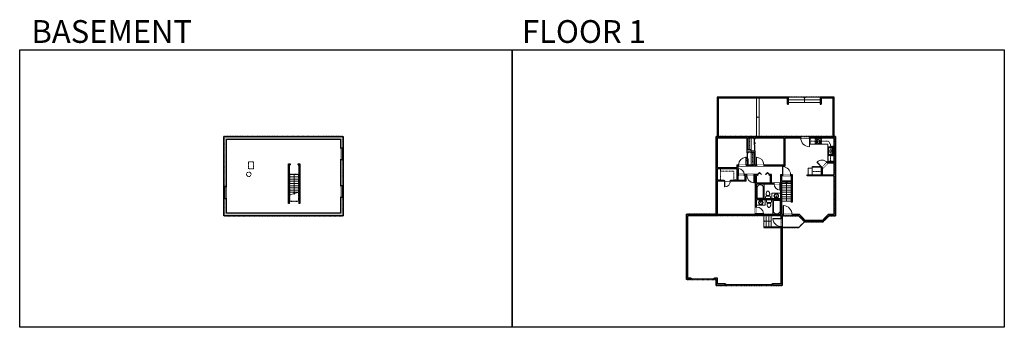
# Model space of a CAD drawing. Units: inches. Extents: x -21 to 3979, y -2728 to -1480.
import ezdxf

# ---------------------------------------------------------------- set-up
doc = ezdxf.new("R2010")
doc.units = ezdxf.units.IN
doc.linetypes.add('Dash', pattern=[0.23622, 0.11811, -0.11811])
doc.layers.get('0').update_dxf_attribs({"color": 255})
doc.layers.get('Defpoints').update_dxf_attribs({"color": 6, "linetype": 'Dash'})
for name, color, linetype, lineweight in [('A-DOOR&WINDOWS', 4, 'Continuous', 9), ('A-OBJECT', 2, 'Continuous', 9), ('A-STAIRS', 1, 'Continuous', 15)]:
    doc.layers.add(name, color=color, linetype=linetype, lineweight=lineweight)
doc.layers.add('A-WALL', color=252, linetype='Continuous')
doc.styles.add('ATTR', font='romans.shx', dxfattribs={"width": 0.8, "height": 1.075})
doc.styles.get("Standard").update_dxf_attribs({"font": 'arial.ttf'})

# ---------------------------------------------------------------- blocks, each defined once
blk = doc.blocks.new('*U232')
blk.add_lwpolyline([(-19, 0), (19, 0)])
blk = doc.blocks.new('*U233')
at = {"layer": 'A-STAIRS', "color": 0, "linetype": 'ByBlock', "lineweight": -2, "transparency": 16777216}
for p in [(0, 72), (0, 63), (0, 54), (0, 45), (0, 36), (0, 27), (0, 18), (0, 9), (0, 0)]:
    blk.add_blockref('*U232', p, dxfattribs=at)
blk = doc.blocks.new('*U234')
blk.add_lwpolyline([(-19, 0), (19, 0)])
blk = doc.blocks.new('*U235')
at = {"layer": 'A-STAIRS', "color": 0, "linetype": 'ByBlock', "lineweight": -2, "transparency": 16777216}
for p in [(0, 72), (0, 63), (0, 54), (0, 45), (0, 36), (0, 27), (0, 18), (0, 9), (0, 0)]:
    blk.add_blockref('*U234', p, dxfattribs=at)
blk = doc.blocks.new('*U238')
at = {"color": 0, "linetype": 'ByBlock', "lineweight": -2}
blk.add_line((75.3, 0), (0, 0), dxfattribs=at)
at = {"color": 0, "linetype": 'ByBlock', "lineweight": -2, "transparency": 33554687}
blk.add_lwpolyline([(3.5, 2.7), (0, 0), (3.5, -2.7)], dxfattribs=at)
blk = doc.blocks.new('*U236')
at = {"color": 252}
blk.add_wipeout([(25.5, 0), (25.5, -11), (-22.5, -11), (-22.5, 0)], dxfattribs=at)
at = {"color": 4}
for points in [[(3, -6), (3, -3.7), (3, -3.7), (3, -2.3), (3, -2.3), (3, 0), (0, 0), (0, -6)], [(22.5, -6), (22.5, -3.7), (22.5, -3.7), (22.5, -2.3), (22.5, -2.3), (22.5, 0), (25.5, 0), (25.5, -6)], [(-19.5, -6), (-19.5, -3.7), (-19.5, -3.7), (-19.5, -2.3), (-19.5, -2.3), (-19.5, 0), (-22.5, 0), (-22.5, -6)], [(0, -6), (0, -3.7), (0, -3.7), (0, -2.3), (0, -2.3), (0, 0), (3, 0), (3, -6)]]:
    blk.add_lwpolyline(points, close=True, dxfattribs=at)
at = {"color": 9}
for points in [[(3, 0), (22.5, 0)], [(0, 0), (-19.5, 0)], [(0, -6), (-19.5, -6)], [(3, -6), (22.5, -6)]]:
    blk.add_lwpolyline(points, dxfattribs=at)
for points in [[(0, -3), (-19.5, -3), (-19.5, -3), (0, -3)], [(3, -3), (22.5, -3), (22.5, -3), (3, -3)]]:
    blk.add_lwpolyline(points, close=True, dxfattribs=at)
at = {"layer": 'A-WALL'}
for points in [[(25.5, 0), (25.5, -11)], [(-22.5, 0), (-22.5, -11)]]:
    blk.add_lwpolyline(points, dxfattribs=at)
blk = doc.blocks.new('*U237')
at = {"color": 252}
blk.add_wipeout([(25.5, 0), (25.5, -10.8), (-22.5, -10.8), (-22.5, 0)], dxfattribs=at)
at = {"color": 4}
for points in [[(3, -6), (3, -3.7), (3, -3.7), (3, -2.3), (3, -2.3), (3, 0), (0, 0), (0, -6)], [(22.5, -6), (22.5, -3.7), (22.5, -3.7), (22.5, -2.3), (22.5, -2.3), (22.5, 0), (25.5, 0), (25.5, -6)], [(-19.5, -6), (-19.5, -3.7), (-19.5, -3.7), (-19.5, -2.3), (-19.5, -2.3), (-19.5, 0), (-22.5, 0), (-22.5, -6)], [(0, -6), (0, -3.7), (0, -3.7), (0, -2.3), (0, -2.3), (0, 0), (3, 0), (3, -6)]]:
    blk.add_lwpolyline(points, close=True, dxfattribs=at)
at = {"color": 9}
for points in [[(3, 0), (22.5, 0)], [(0, 0), (-19.5, 0)], [(0, -6), (-19.5, -6)], [(3, -6), (22.5, -6)]]:
    blk.add_lwpolyline(points, dxfattribs=at)
for points in [[(0, -3), (-19.5, -3), (-19.5, -3), (0, -3)], [(3, -3), (22.5, -3), (22.5, -3), (3, -3)]]:
    blk.add_lwpolyline(points, close=True, dxfattribs=at)
at = {"layer": 'A-WALL'}
for points in [[(25.5, 0), (25.5, -10.8)], [(-22.5, 0), (-22.5, -10.8)]]:
    blk.add_lwpolyline(points, dxfattribs=at)
blk = doc.blocks.new('*U239')
at = {"color": 0, "linetype": 'ByBlock', "lineweight": -2}
blk.add_line((77.2, 0), (0, 0), dxfattribs=at)
at = {"color": 0, "linetype": 'ByBlock', "lineweight": -2, "transparency": 33554687}
blk.add_lwpolyline([(3.5, 2.7), (0, 0), (3.5, -2.7)], dxfattribs=at)
blk = doc.blocks.new('*U240')
at = {"color": 0, "linetype": 'ByBlock', "lineweight": -2}
blk.add_line((22, 0), (0, 0), dxfattribs=at)
at = {"color": 0, "linetype": 'ByBlock', "lineweight": -2, "transparency": 33554687}
blk.add_lwpolyline([(3.5, 2.7), (0, 0), (3.5, -2.7)], dxfattribs=at)
blk = doc.blocks.new('*U241')
at = {"color": 0, "linetype": 'ByBlock', "lineweight": -2}
blk.add_line((11, 0), (0, 0), dxfattribs=at)
at = {"color": 0, "linetype": 'ByBlock', "lineweight": -2, "transparency": 33554687}
blk.add_lwpolyline([(3.5, 2.7), (0, 0), (3.5, -2.7)], dxfattribs=at)
blk = doc.blocks.new('*U242')
at = {"color": 0, "linetype": 'ByBlock', "lineweight": -2}
blk.add_line((30, 0), (0, 0), dxfattribs=at)
at = {"color": 0, "linetype": 'ByBlock', "lineweight": -2, "transparency": 33554687}
blk.add_lwpolyline([(3.5, 2.7), (0, 0), (3.5, -2.7)], dxfattribs=at)
blk = doc.blocks.new('*U248')
at = {"layer": 'A-OBJECT', "color": 0, "linetype": 'ByBlock', "lineweight": -2}
for p, q in [((362, 54), (-295, 54)), ((-295, 54), (-295, -580)), ((362, 54), (362, -580)), ((-295, -523), (362, -523)), ((-295, -580), (362, -580))]:
    blk.add_line(p, q, dxfattribs=at)
at = {"layer": 'A-OBJECT', "color": 252, "linetype": 'Continuous', "lineweight": -2}
for p, q in [((-188, -55), (-228, -15)), ((-188, -186), (-228, -226)), ((-172, -327), (-202, -297)), ((-172, -425), (-202, -455)), ((-73, -327), (-43, -297)), ((-73, -425), (-43, -455)), ((-57, -55), (-17, -15)), ((-57, -186), (-17, -226)), ((134, -71), (104, -41)), ((134, -170), (104, -200)), ((140, -327), (110, -297)), ((140, -425), (110, -455)), ((233, -71), (263, -41)), ((233, -170), (263, -200)), ((239, -327), (269, -297)), ((239, -425), (269, -455))]:
    blk.add_line(p, q, dxfattribs=at)
at = {"layer": 'A-OBJECT', "color": 0, "linetype": 'Continuous', "lineweight": -2}
for p, q in [((-122, -120), (-122, -120)), ((-122, -376), (-122, -376)), ((184, -120), (184, -120)), ((189, -376), (189, -376))]:
    blk.add_line(p, q, dxfattribs=at)
for centre, radius in [((-122, -120), 117), ((-122, -376), 88.1), ((184, -120), 88.1), ((189, -376), 88.1), ((136, -552), 22.7), ((192, -552), 22.7), ((249, -552), 22.7), ((305, -552), 22.7)]:
    blk.add_circle(centre, radius, dxfattribs=at)
at = {"layer": 'A-OBJECT', "color": 250, "linetype": 'Continuous', "lineweight": -2}
for centre, radius in [((-122, -120), 103), ((-122, -376), 77.6), ((184, -120), 77.6), ((189, -376), 77.6)]:
    blk.add_circle(centre, radius, dxfattribs=at)
blk = doc.blocks.new('*U76')
at = {"layer": 'A-OBJECT', "linetype": 'ByBlock', "lineweight": -2}
for p, q in [((-10, 162), (-10, 51)), ((10, 162), (10, 51))]:
    blk.add_line(p, q, dxfattribs=at)
for centre, radius, start, end in [((0, 0), 241, 90, 270), ((0, 0), 201, 165.30711, 14.69289), ((-95, 19), 105, 120.79274, 162.19039), ((0, -318), 452, 91.20673, 109.20864), ((-51, 162), 12.7, 360, 180), ((-51, 162), 12.7, 180, 360), ((0, 0), 20.6, 360, 180), ((0, 162), 9.52, 360, 180), ((0, 51), 9.52, 180, 360), ((0, 0), 241, 270, 90), ((0, -318), 452, 70.79136, 88.79327), ((51, 162), 12.7, 0, 180), ((51, 162), 12.7, 180, 360), ((95, 19), 105, 17.80961, 59.20726), ((0, 0), 20.6, 180, 360)]:
    blk.add_arc(centre, radius, start, end, dxfattribs=at)
blk = doc.blocks.new('*U128')
at = {"color": 0, "linetype": 'ByBlock', "lineweight": -2, "transparency": 33554687}
for points in [[(9901.5, -29.8), (9905.5, -29.8)], [(9901.5, -77.8), (9905.5, -77.8)]]:
    blk.add_lwpolyline(points, dxfattribs=at)
for points in [[(9905.5, -45), (9912.6, -37.9), (9905, -30.3), (9905.5, -29.8), (9913.6, -37.9), (9906, -45.5)], [(9905.5, -62.5), (9912.6, -69.7), (9905, -77.3), (9905.5, -77.8), (9913.6, -69.7), (9906, -62)]]:
    blk.add_lwpolyline(points, close=True, dxfattribs=at)
blk = doc.blocks.new('*U245')
at = {"layer": 'A-OBJECT', "color": 0, "linetype": 'ByBlock', "lineweight": -2}
for p, q in [((1515, 835), (0, 835)), ((0, 835), (0, 0)), ((76, 657), (76, 178)), ((1160, 758), (178, 758)), ((178, 76), (1160, 76)), ((1439, 356), (1439, 479)), ((1515, 0), (1515, 835))]:
    blk.add_line(p, q, dxfattribs=at)
blk.add_lwpolyline([(1515, 0), (0, 0)], dxfattribs=at)
for centre, radius, start, end in [((178, 657), 102, 90, 180), ((178, 178), 102, 180, 270), ((1160, 479), 279, 0, 90), ((1160, 356), 279, 270, 0)]:
    blk.add_arc(centre, radius, start, end, dxfattribs=at)
blk = doc.blocks.new('*U247')
at = {"layer": 'A-OBJECT', "color": 0, "linetype": 'ByBlock', "lineweight": -2, "transparency": 33554687}
for p, q in [((-36.3, -30.3), (-36.3, -32.2)), ((-34.8, -30.5), (-35.5, -32.4)), ((-1.5, -30.5), (-0.8, -32.4)), ((0, -30.3), (0, -32.2))]:
    blk.add_line(p, q, dxfattribs=at)
blk.add_lwpolyline([(0, -31), (0, 0), (-36.2, 0), (-36.3, -31)], close=True, dxfattribs=at)
for points in [[(-36.3, -31.7), (-36.3, -32.7, 0.414214), (-36, -33), (-18.6, -33, 0.414214), (-18.3, -32.7), (-18.3, -31.7, 0.414214), (-18.6, -31.5), (-35.2, -31.5)], [(0, -31.7), (0, -32.7, -0.414214), (-0.3, -33), (-17.7, -33, -0.414214), (-18, -32.7), (-18, -31.7, -0.414214), (-17.7, -31.5), (-1.1, -31.5)]]:
    blk.add_lwpolyline(points, format="xyb", dxfattribs=at)
for centre, radius in [((-35.5, -30.3), 0.748), ((-35.9, -32.2), 0.394), ((-35.9, -32.2), 0.118), ((-35.5, -30.3), 0.118), ((-0.8, -30.3), 0.748), ((-0.8, -30.3), 0.118), ((-0.4, -32.2), 0.394), ((-0.4, -32.2), 0.118)]:
    blk.add_circle(centre, radius, dxfattribs=at)
blk = doc.blocks.new('blocks$0$Toilet-Domestic-2D - Toilet-Domestic-2D-1228486-SUBSTRUCTURE Copy 1')
at = {"layer": 'A-OBJECT', "color": 0, "linetype": 'ByBlock', "lineweight": -2}
for p, q in [((-253, 0), (-253, 196)), ((-186, 545), (-190, 495)), ((-190, 495), (-188, 469)), ((-188, 469), (-184, 444)), ((-172, 596), (-186, 545)), ((-184, 444), (-177, 418)), ((-177, 418), (-163, 393)), ((-154, 647), (-172, 596)), ((-163, 393), (-132, 368)), ((-159, 291), (159, 291)), ((-130, 698), (-154, 647)), ((-132, 368), (-97, 355)), ((-123, 291), (-132, 368)), ((-95, 749), (-130, 698)), ((-97, 355), (-25, 342)), ((-70, 774), (-95, 749)), ((-48, 787), (-70, 774)), ((-13, 799), (-48, 787)), ((-25, 342), (25, 342)), ((13, 799), (-13, 799)), ((48, 787), (13, 799)), ((25, 342), (97, 355)), ((70, 774), (48, 787)), ((95, 749), (70, 774)), ((130, 698), (95, 749)), ((97, 355), (132, 368)), ((123, 291), (132, 368)), ((154, 647), (130, 698)), ((132, 368), (163, 393)), ((172, 596), (154, 647)), ((163, 393), (177, 418)), ((186, 545), (172, 596)), ((177, 418), (184, 444)), ((184, 444), (188, 469)), ((190, 495), (186, 545)), ((188, 469), (190, 495)), ((253, 196), (253, 0))]:
    blk.add_line(p, q, dxfattribs=at)
blk.add_lwpolyline([(253, 0), (-253, 0)], dxfattribs=at)
for centre, start, end in [((-159, 196), 90, 180), ((159, 196), 0, 90)]:
    blk.add_arc(centre, 94.6, start, end, dxfattribs=at)
blk = doc.blocks.new("32'' Sink Double PV")
for p, q in [((-16, -4), (16, -4)), ((-0.75, -18.5), (-0.75, -6.5)), ((0.75, -6.5), (0.75, -18.5))]:
    blk.add_line(p, q)
for points in [[(-14.5, 0), (14.5, 0)], [(-16, -19.5), (-16, -1.5)], [(-14.5, -18.5), (-14.5, -6.5)], [(14.5, -21), (-14.5, -21)], [(-13.5, -5.5), (-1.75, -5.5)], [(-1.75, -19.5), (-13.5, -19.5)], [(1.75, -5.5), (13.5, -5.5)], [(13.5, -19.5), (1.75, -19.5)], [(14.5, -6.5), (14.5, -18.5)], [(16, -1.5), (16, -19.5)]]:
    blk.add_lwpolyline(points)
for centre, radius in [((-7.5, -12.5), 1), ((-7.5, -12.5), 0.5), ((7.5, -12.5), 1), ((7.5, -12.5), 0.5)]:
    blk.add_circle(centre, radius)
for centre, radius, start, end in [((-14.5, -1.5), 1.5, 90, 180), ((14.5, -1.5), 1.5, 0, 90), ((-14.5, -19.5), 1.5, 180, 270), ((-13.5, -6.5), 1, 90, 180), ((-13.5, -18.5), 1, 180, 270), ((-1.75, -6.5), 1, 0, 90), ((-1.75, -18.5), 1, 270, 0), ((1.75, -6.5), 1, 90, 180), ((1.75, -18.5), 1, 180, 270), ((13.5, -6.5), 1, 0, 90), ((13.5, -18.5), 1, 270, 0), ((14.5, -19.5), 1.5, 270, 0)]:
    blk.add_arc(centre, radius, start, end)
at = {"style": 'ATTR', "width": 0.8, "flags": 9}
blk.add_attdef('ESTCODE', (0, 0), '', height=0.0064, dxfattribs=at)
blk = doc.blocks.new('*U244')
at = {"color": 0, "linetype": 'ByBlock', "lineweight": -2}
blk.add_lwpolyline([(-133.1, 0), (-133.1, -24), (-24, -24), (-24, -94.5), (0, -94.5), (0, 0), (-133.1, 0)], dxfattribs=at)
blk = doc.blocks.new('*U243')
at = {"color": 0, "linetype": 'ByBlock', "lineweight": -2}
blk.add_lwpolyline([(-24, 0), (-24, -24), (-24, -24), (-24, -94.5), (0, -94.5), (0, 0), (-24, 0)], dxfattribs=at)
blk = doc.blocks.new('*U246')
at = {"layer": 'A-OBJECT', "color": 0, "linetype": 'ByBlock', "lineweight": -2}
for p, q in [((1520, 775), (0, 775)), ((0, 775), (0, 0)), ((76, 597), (76, 178)), ((1164, 698), (178, 698)), ((178, 76), (1164, 76)), ((1444, 356), (1444, 419)), ((1520, 0), (1520, 775))]:
    blk.add_line(p, q, dxfattribs=at)
blk.add_lwpolyline([(1520, 0), (0, 0)], dxfattribs=at)
for centre, radius, start, end in [((178, 597), 102, 90, 180), ((178, 178), 102, 180, 270), ((1164, 419), 279, 0, 90), ((1164, 356), 279, 270, 0)]:
    blk.add_arc(centre, radius, start, end, dxfattribs=at)
blk = doc.blocks.new('*U74')
at = {"layer": 'A-DOOR&WINDOWS', "color": 0, "linetype": 'ByBlock', "lineweight": -2, "transparency": 33554687}
for points in [[(3, 0), (0, 0), (0, 4), (3, 4)], [(93, 2), (93, 0), (3, 0), (3, 2)], [(96, 0), (93, 0), (93, 4), (96, 4)]]:
    blk.add_lwpolyline(points, close=True, dxfattribs=at)
at = {"layer": 'A-WALL', "color": 0, "linetype": 'ByBlock', "lineweight": -2, "transparency": 33554687}
blk.add_line((0, 4), (0, 0), dxfattribs=at)
blk = doc.blocks.new('*U73')
at = {"layer": 'A-DOOR&WINDOWS', "color": 0, "linetype": 'ByBlock', "lineweight": -2, "transparency": 33554687}
for points in [[(3, 0), (0, 0), (0, 4), (3, 4)], [(189, 2), (189, 0), (3, 0), (3, 2)], [(192, 0), (189, 0), (189, 4), (192, 4)]]:
    blk.add_lwpolyline(points, close=True, dxfattribs=at)
at = {"layer": 'A-WALL', "color": 0, "linetype": 'ByBlock', "lineweight": -2, "transparency": 33554687}
blk.add_line((0, 4), (0, 0), dxfattribs=at)
blk = doc.blocks.new('*U201')
blk.add_wipeout([(0, 30), (0, -195), (991, -195), (991, 30)]).dxf.layer = 'A-DOOR&WINDOWS'
at = {"color": 0, "linetype": 'ByBlock', "lineweight": -2, "transparency": 33554687}
blk.add_lwpolyline([(51, 989), (0, 989), (0, 0), (51, 0)], close=True, dxfattribs=at)
blk.add_arc((0, 0), 991, 0, 86.82115, dxfattribs=at)
at = {"layer": 'A-WALL', "transparency": 33554687}
for points in [[(0, 0), (0, -165)], [(991, 0), (991, -165)]]:
    blk.add_lwpolyline(points, dxfattribs=at)
blk = doc.blocks.new('*U199')
blk.add_wipeout([(0, 30), (0, -195), (1238, -195), (1238, 30)]).dxf.layer = 'A-DOOR&WINDOWS'
at = {"color": 0, "linetype": 'ByBlock', "lineweight": -2, "transparency": 33554687}
blk.add_lwpolyline([(51, 1237), (0, 1237), (0, 0), (51, 0)], close=True, dxfattribs=at)
blk.add_arc((0, 0), 1238, 0, 86.82115, dxfattribs=at)
at = {"layer": 'A-WALL', "transparency": 33554687}
for points in [[(0, 0), (0, -165)], [(1238, 0), (1238, -165)]]:
    blk.add_lwpolyline(points, dxfattribs=at)
blk = doc.blocks.new('*U204')
blk.add_wipeout([(0, 30), (0, -195), (1156, -195), (1156, 30)]).dxf.layer = 'A-DOOR&WINDOWS'
at = {"color": 0, "linetype": 'ByBlock', "lineweight": -2, "transparency": 33554687}
blk.add_lwpolyline([(51, 1154), (0, 1154), (0, 0), (51, 0)], close=True, dxfattribs=at)
blk.add_arc((0, 0), 1156, 0, 86.82115, dxfattribs=at)
at = {"layer": 'A-WALL', "transparency": 33554687}
for points in [[(0, 0), (0, -165)], [(1156, 0), (1156, -165)]]:
    blk.add_lwpolyline(points, dxfattribs=at)
blk = doc.blocks.new('*U255')
blk.add_wipeout([(0, 30), (0, -278), (1321, -278), (1321, 30)]).dxf.layer = 'A-DOOR&WINDOWS'
at = {"color": 0, "linetype": 'ByBlock', "lineweight": -2, "transparency": 33554687}
blk.add_lwpolyline([(51, 1319), (0, 1319), (0, 0), (51, 0)], close=True, dxfattribs=at)
blk.add_arc((0, 0), 1321, 0, 86.82115, dxfattribs=at)
at = {"layer": 'A-WALL', "transparency": 33554687}
for points in [[(0, 0), (0, -248)], [(1321, 0), (1321, -248)]]:
    blk.add_lwpolyline(points, dxfattribs=at)
blk = doc.blocks.new('*U252')
at = {"color": 252}
blk.add_wipeout([(17.9, 0), (17.9, -6), (0, -6), (0, 0)], dxfattribs=at)
at = {"color": 4}
for points in [[(3, -6), (3, -3.7), (3, -3.7), (3, -2.3), (3, -2.3), (3, 0), (0, 0), (0, -6)], [(14.9, -6), (14.9, -3.7), (14.9, -3.7), (14.9, -2.3), (14.9, -2.3), (14.9, 0), (17.9, 0), (17.9, -6)]]:
    blk.add_lwpolyline(points, close=True, dxfattribs=at)
at = {"color": 9}
for points in [[(3, 0), (14.9, 0)], [(3, -6), (14.9, -6)]]:
    blk.add_lwpolyline(points, dxfattribs=at)
blk.add_lwpolyline([(3, -3), (14.9, -3), (14.9, -3), (3, -3)], close=True, dxfattribs=at)
at = {"layer": 'A-WALL'}
for points in [[(0, 0), (0, -6)], [(17.9, 0), (17.9, -6)]]:
    blk.add_lwpolyline(points, dxfattribs=at)
blk = doc.blocks.new('*U249')
at = {"color": 252}
blk.add_wipeout([(25.5, 0), (25.5, -6), (-22.5, -6), (-22.5, 0)], dxfattribs=at)
at = {"color": 4}
for points in [[(3, -6), (3, -3.7), (3, -3.7), (3, -2.3), (3, -2.3), (3, 0), (0, 0), (0, -6)], [(22.5, -6), (22.5, -3.7), (22.5, -3.7), (22.5, -2.3), (22.5, -2.3), (22.5, 0), (25.5, 0), (25.5, -6)], [(-19.5, -6), (-19.5, -3.7), (-19.5, -3.7), (-19.5, -2.3), (-19.5, -2.3), (-19.5, 0), (-22.5, 0), (-22.5, -6)], [(0, -6), (0, -3.7), (0, -3.7), (0, -2.3), (0, -2.3), (0, 0), (3, 0), (3, -6)]]:
    blk.add_lwpolyline(points, close=True, dxfattribs=at)
at = {"color": 9}
for points in [[(3, 0), (22.5, 0)], [(0, 0), (-19.5, 0)], [(0, -6), (-19.5, -6)], [(3, -6), (22.5, -6)]]:
    blk.add_lwpolyline(points, dxfattribs=at)
for points in [[(0, -3), (-19.5, -3), (-19.5, -3), (0, -3)], [(3, -3), (22.5, -3), (22.5, -3), (3, -3)]]:
    blk.add_lwpolyline(points, close=True, dxfattribs=at)
at = {"layer": 'A-WALL'}
for points in [[(25.5, 0), (25.5, -6)], [(-22.5, 0), (-22.5, -6)]]:
    blk.add_lwpolyline(points, dxfattribs=at)
blk = doc.blocks.new('*U250')
at = {"color": 252}
blk.add_wipeout([(19.5, 0), (19.5, -6), (-16.5, -6), (-16.5, 0)], dxfattribs=at)
at = {"color": 4}
for points in [[(3, -6), (3, -3.7), (3, -3.7), (3, -2.3), (3, -2.3), (3, 0), (0, 0), (0, -6)], [(16.5, -6), (16.5, -3.7), (16.5, -3.7), (16.5, -2.3), (16.5, -2.3), (16.5, 0), (19.5, 0), (19.5, -6)], [(-13.5, -6), (-13.5, -3.7), (-13.5, -3.7), (-13.5, -2.3), (-13.5, -2.3), (-13.5, 0), (-16.5, 0), (-16.5, -6)], [(0, -6), (0, -3.7), (0, -3.7), (0, -2.3), (0, -2.3), (0, 0), (3, 0), (3, -6)]]:
    blk.add_lwpolyline(points, close=True, dxfattribs=at)
at = {"color": 9}
for points in [[(3, 0), (16.5, 0)], [(0, 0), (-13.5, 0)], [(0, -6), (-13.5, -6)], [(3, -6), (16.5, -6)]]:
    blk.add_lwpolyline(points, dxfattribs=at)
for points in [[(0, -3), (-13.5, -3), (-13.5, -3), (0, -3)], [(3, -3), (16.5, -3), (16.5, -3), (3, -3)]]:
    blk.add_lwpolyline(points, close=True, dxfattribs=at)
at = {"layer": 'A-WALL'}
for points in [[(19.5, 0), (19.5, -6)], [(-16.5, 0), (-16.5, -6)]]:
    blk.add_lwpolyline(points, dxfattribs=at)
blk = doc.blocks.new('*U251')
at = {"color": 252}
blk.add_wipeout([(48, 0), (48, -6), (0, -6), (0, 0)], dxfattribs=at)
at = {"color": 4}
for points in [[(3, -6), (3, -3.7), (3, -3.7), (3, -2.3), (3, -2.3), (3, 0), (0, 0), (0, -6)], [(45, -6), (45, -3.7), (45, -3.7), (45, -2.3), (45, -2.3), (45, 0), (48, 0), (48, -6)]]:
    blk.add_lwpolyline(points, close=True, dxfattribs=at)
at = {"color": 9}
for points in [[(3, 0), (45, 0)], [(3, -6), (45, -6)]]:
    blk.add_lwpolyline(points, dxfattribs=at)
blk.add_lwpolyline([(3, -3), (45, -3), (45, -3), (3, -3)], close=True, dxfattribs=at)
at = {"layer": 'A-WALL'}
for points in [[(0, 0), (0, -6)], [(48, 0), (48, -6)]]:
    blk.add_lwpolyline(points, dxfattribs=at)
blk = doc.blocks.new('*U253')
at = {"color": 252}
blk.add_wipeout([(17.9, 0), (17.9, -6), (0, -6), (0, 0)], dxfattribs=at)
at = {"color": 4}
for points in [[(3, -6), (3, -3.7), (3, -3.7), (3, -2.3), (3, -2.3), (3, 0), (0, 0), (0, -6)], [(14.9, -6), (14.9, -3.7), (14.9, -3.7), (14.9, -2.3), (14.9, -2.3), (14.9, 0), (17.9, 0), (17.9, -6)]]:
    blk.add_lwpolyline(points, close=True, dxfattribs=at)
at = {"color": 9}
for points in [[(3, 0), (14.9, 0)], [(3, -6), (14.9, -6)]]:
    blk.add_lwpolyline(points, dxfattribs=at)
blk.add_lwpolyline([(3, -3), (14.9, -3), (14.9, -3), (3, -3)], close=True, dxfattribs=at)
at = {"layer": 'A-WALL'}
for points in [[(0, 0), (0, -6)], [(17.9, 0), (17.9, -6)]]:
    blk.add_lwpolyline(points, dxfattribs=at)
blk = doc.blocks.new('*U84')
at = {"layer": 'A-DOOR&WINDOWS', "transparency": 33554687}
blk.add_hatch(color=9, dxfattribs=at).paths.add_polyline_path([(14, 12.2), (14, 13.2), (11, 12.7)], flags=0)
at = {"layer": 'A-DOOR&WINDOWS', "color": 9, "transparency": 33554687}
for p, q in [((14, 13.2), (11, 12.7)), ((23, 12.7), (11, 12.7)), ((11, 12.7), (14, 12.2)), ((14, 12.2), (14, 13.2))]:
    blk.add_line(p, q, dxfattribs=at)
at = {"layer": 'A-DOOR&WINDOWS', "color": 0, "linetype": 'ByBlock', "lineweight": -2, "transparency": 33554687}
for points in [[(-53.3, 9.9), (-53.3, 6.6), (0, 6.6), (0, 9.9)], [(0, 6.6), (0, 3.2), (53.3, 3.2), (53.3, 6.6)]]:
    blk.add_lwpolyline(points, close=True, dxfattribs=at)
at = {"layer": 'A-WALL', "transparency": 33554687}
for points in [[(-53.3, 2.1), (-53.3, 11)], [(53.3, 2.1), (53.3, 11)]]:
    blk.add_lwpolyline(points, dxfattribs=at)
blk = doc.blocks.new('*U254')
at = {"layer": 'A-OBJECT', "color": 0, "linetype": 'ByBlock', "lineweight": -2, "transparency": 33554687}
blk.add_lwpolyline([(0, 0), (68.7, 0), (68.7, -17.1), (0, -17.1)], close=True, dxfattribs=at)
at = {"layer": 'A-OBJECT', "color": 0, "linetype": 'Dash', "lineweight": -2, "transparency": 33554687}
blk.add_lwpolyline([(68.7, -8.5), (0, -8.5)], dxfattribs=at)
blk = doc.blocks.new('*U203')
blk.add_wipeout([(0, 30), (0, -195), (1321, -195), (1321, 30)]).dxf.layer = 'A-DOOR&WINDOWS'
at = {"color": 0, "linetype": 'ByBlock', "lineweight": -2, "transparency": 33554687}
blk.add_lwpolyline([(51, 1319), (0, 1319), (0, 0), (51, 0)], close=True, dxfattribs=at)
blk.add_arc((0, 0), 1321, 0, 86.82115, dxfattribs=at)
at = {"layer": 'A-WALL', "transparency": 33554687}
for points in [[(0, 0), (0, -165)], [(1321, 0), (1321, -165)]]:
    blk.add_lwpolyline(points, dxfattribs=at)
blk = doc.blocks.new('*U207')
blk.add_wipeout([(0, 30), (0, -278), (1486, -278), (1486, 30)]).dxf.layer = 'A-DOOR&WINDOWS'
at = {"color": 0, "linetype": 'ByBlock', "lineweight": -2, "transparency": 33554687}
blk.add_lwpolyline([(51, 1485), (0, 1485), (0, 0), (51, 0)], close=True, dxfattribs=at)
blk.add_arc((0, 0), 1486, 0, 86.82115, dxfattribs=at)
at = {"layer": 'A-WALL', "transparency": 33554687}
for points in [[(0, 0), (0, -248)], [(1486, 0), (1486, -248)]]:
    blk.add_lwpolyline(points, dxfattribs=at)

msp = doc.modelspace()

# ---------------------------------------------------------------- hatches: boundary and pattern name
at = {"layer": 'A-WALL'}
h = msp.add_hatch(color=256, dxfattribs=at)
h.dxf.hatch_style = 1
h.paths.add_polyline_path([(1293.2, -1953.4), (808.2, -1953.4), (808.2, -2156.7), (814.2, -2156.7), (819, -2156.7), (819, -1964.4), (1282.2, -1964.4), (1282.2, -2000.6), (1293.2, -2000.6)])
h.paths.add_polyline_path([(1293.2, -2048.6), (1287.2, -2048.6), (1282.2, -2048.6), (1282.2, -2153.5), (1293.2, -2153.5)], flags=17)
h.paths.add_polyline_path([(1293.2, -2201.5), (1287.2, -2201.5), (1282.2, -2201.5), (1282.2, -2265.2), (819, -2265.2), (819, -2204.7), (808.2, -2204.7), (808.2, -2276.1), (1293.2, -2276.1)])
h = msp.add_hatch(color=256, dxfattribs=at)
h.dxf.hatch_style = 1
h.paths.add_polyline_path([(2694, -2274.1), (2814.2, -2274.1), (3071, -2274.1), (3071, -2286.6), (3077, -2286.6), (3077, -2276.1), (3080.6, -2276.1), (3080.6, -2270.1), (3075, -2270.1), (3075, -2138.9), (3117.1, -2138.9), (3117.1, -2107.9), (3110.5, -2107.9), (3110.5, -2111.9), (3113.1, -2111.9), (3113.1, -2134.9), (3075, -2134.9), (3075, -2111.9), (3078.5, -2111.9), (3078.5, -2107.9), (3071, -2107.9), (3071, -2142.7), (3067.9, -2142.7), (3067.9, -2146.7), (3071, -2146.7), (3071, -2206.5), (2972.6, -2206.5), (2972.6, -2146.7), (3003.1, -2146.7), (3043.9, -2146.7), (3043.9, -2142.7), (3033.9, -2142.7), (3033.9, -2107.9), (3025, -2107.9), (3025, -2111.9), (3029.9, -2111.9), (3029.9, -2142.7), (2972.6, -2142.7), (2972.6, -2111.9), (2977, -2111.9), (2977, -2107.9), (2963.3, -2107.9), (2963.3, -2111.9), (2968.6, -2111.9), (2968.6, -2239.7), (2972.6, -2239.7), (2972.6, -2210.5), (3071, -2210.5), (3071, -2270.1), (3038.2, -2270.1), (2972.6, -2270.1), (2972.6, -2267.7), (2968.6, -2267.7), (2968.6, -2270.1), (2814.2, -2270.1), (2814.2, -2226.2), (2808.2, -2226.2), (2808.2, -2268.1), (2688, -2268.1), (2688, -2534.4), (2705.6, -2534.4), (2705.6, -2528.4), (2694, -2528.4)])
h.paths.add_polyline_path([(2814.2, -2039.1), (2808.2, -2039.1), (2808.2, -2178.2), (2814.2, -2178.2), (2814.2, -2134.1), (2842.1, -2134.1), (2842.1, -2130.1), (2814.2, -2130.1), (2814.2, -2094.8), (2814.2, -2082.8), (2826.2, -2082.8), (2892.7, -2082.8), (2892.7, -2130.1), (2880.7, -2130.1), (2866.1, -2130.1), (2866.1, -2134.1), (2931, -2134.1), (2931, -2111.9), (2933.3, -2111.9), (2933.3, -2107.9), (2922.2, -2107.9), (2922.2, -2111.9), (2927, -2111.9), (2927, -2130.1), (2896.7, -2130.1), (2896.7, -2111.9), (2897.9, -2107.9), (2896.7, -2107.9), (2896.7, -2072), (2899.9, -2072), (2899.9, -2068), (2892.7, -2068), (2892.7, -2078.8), (2814.2, -2078.8)])
h.paths.add_polyline_path([(3010.8, -1953.4), (2808.2, -1953.4), (2808.2, -1991.1), (2814.2, -1991.1), (2814.2, -1959.4), (2934.3, -1959.4), (2934.3, -2020), (2938.3, -2020), (2938.3, -2015.7), (2950.3, -2015.7), (2950.3, -2019.7), (2962.3, -2019.7), (2962.3, -2068), (2950.3, -2068), (2938.3, -2068), (2936.3, -2068), (2934.3, -2068), (2929.9, -2068), (2929.9, -2072), (2971.8, -2072), (2971.8, -2068), (2966.3, -2068), (2966.3, -2011.7), (2962.3, -2011.7), (2950.3, -2011.7), (2950.3, -2007.7), (2938.3, -2007.7), (2938.3, -1959.4), (2950.3, -1959.4), (2962.3, -1959.4), (2962.3, -1963.7), (2964.3, -1963.7), (2966.3, -1963.7), (2966.3, -1959.4), (3010.8, -1959.4)])
h.paths.add_polyline_path([(3098.7, -1953.4), (3058.8, -1953.4), (3058.8, -1959.4), (3085.3, -1959.4), (3085.3, -2068), (3001.8, -2068), (3001.8, -2072), (3089.3, -2072), (3089.3, -1959.4), (3098.7, -1959.4)])
h.paths.add_polyline_path([(3293.2, -1953.4), (3188.3, -1953.4), (3188.3, -1959.4), (3287.2, -1959.4), (3287.2, -1994), (3293.2, -1994)])
h.paths.add_polyline_path([(3293.2, -2030), (3287.2, -2030), (3287.2, -2108.9), (3240.1, -2108.9), (3240.1, -2083.8), (3241.4, -2082.4), (3238.6, -2079.6), (3236.1, -2082.1), (3236.1, -2108.9), (3195.9, -2108.9), (3195.9, -2112.9), (3287.2, -2112.9), (3287.2, -2270.1), (3264.1, -2270.1), (3256.7, -2277.6), (3258.8, -2279.7), (3260.9, -2281.8), (3266.6, -2276.1), (3293.2, -2276.1)])
h.paths.add_polyline_path([(3077, -2318.6), (3071, -2318.6), (3071, -2551.7), (3037.3, -2551.7), (3037.3, -2555.7), (3037.3, -2557.7), (3077, -2557.7)])
h.paths.add_polyline_path([(2845.3, -2551.7), (2813.9, -2551.7), (2813.9, -2528.4), (2801.6, -2528.4), (2801.6, -2532.4), (2801.6, -2534.4), (2807.9, -2534.4), (2807.9, -2557.7), (2845.3, -2557.7)])
h.paths.add_polyline_path([(3181.4, -2294.3), (3170.7, -2294.3), (3166.7, -2290.3), (3164.5, -2292.4), (3162.4, -2294.5), (3168.2, -2300.3), (3181.4, -2300.3)])
h.paths.add_polyline_path([(3248.3, -2294.5), (3244.1, -2290.3), (3240, -2294.3), (3229.4, -2294.3), (3229.4, -2300.3), (3242.5, -2300.3)])
h.paths.add_polyline_path([(3146.5, -2270.1), (3116.6, -2270.1), (3116.6, -2276.1), (3144, -2276.1), (3149.7, -2281.8), (3154, -2277.6)])
h.paths.add_polyline_path([(3152.3, -1953.4), (3146.7, -1953.4), (3146.7, -1959.4), (3152.3, -1959.4)])
h = msp.add_hatch(color=256, dxfattribs=at)
h.dxf.hatch_style = 1
h.paths.add_polyline_path([(1117.1, -2064.1), (1110.4, -2064.1), (1110.4, -2068.1), (1113.1, -2068.1), (1113.1, -2131.3), (1117.1, -2131.3)])
h.paths.add_polyline_path([(1075, -2068.1), (1078.4, -2068.1), (1078.4, -2064.1), (1071, -2064.1), (1071, -2131.3), (1075, -2131.3)])
h = msp.add_hatch(color=256, dxfattribs=at)
h.dxf.hatch_style = 1
h.paths.add_polyline_path([(3287.2, -2056.9), (3261.4, -2056.9), (3259.9, -2058.4), (3262.7, -2061.3), (3263, -2060.9), (3287.2, -2060.9)])

# ---------------------------------------------------------------- linework, layer by layer
at = {"layer": 'A-OBJECT', "linetype": 'Dash', "transparency": 33554687}
msp.add_line((3198.2, -2095.5), (3236.1, -2095.5), dxfattribs=at)
at = {"layer": 'A-OBJECT', "transparency": 33554687}
for points in [[(3262.4, -2056.9), (3262.4, -1984.4), (3190.5, -1984.4), (3190.5, -1959.4)], [(3181.6, -2108.9), (3181.6, -2082.1), (3198.2, -2082.1), (3198.2, -2108.9)], [(3034.5, -2206.5), (3034.5, -2183.4), (3071, -2183.4)], [(3007.4, -2210.5), (3007.4, -2232.6), (2972.6, -2232.6)]]:
    msp.add_lwpolyline(points, dxfattribs=at)
at = {"layer": 'A-OBJECT', "linetype": 'Dash', "transparency": 33554687}
for points in [[(3287.2, -1992.3), (3273.5, -1992.3), (3273.5, -1987.2), (3264.6, -1971.9), (3190.5, -1971.9)], [(3287.2, -2031.8), (3273.5, -2031.8), (3273.5, -2056.9)]]:
    msp.add_lwpolyline(points, dxfattribs=at)
for points in [[(3263.3, -2054.2), (3286.2, -2054.2), (3286.2, -2030.9), (3263.3, -2030.9)], [(908.3, -2055.9), (929.5, -2055.9), (929.5, -2085.4), (908.3, -2085.4)]]:
    msp.add_lwpolyline(points, close=True, dxfattribs=at)
msp.add_circle((909.9, -2106.9), 9.03, dxfattribs=at)
at = {"layer": 'A-STAIRS'}
for p, q in [((2971.7, -1798.1), (2971.7, -1953.4)), ((2982.7, -1798.1), (2982.7, -1953.4)), ((3102.9, -1794.1), (3230.8, -1794.1)), ((3102.9, -1805.1), (3230.8, -1805.1)), ((3102.9, -1816.1), (3230.8, -1816.1)), ((3001.9, -2321.1), (3001.9, -2274.1)), ((3011.9, -2321.1), (3011.9, -2274.1)), ((3021.9, -2321.1), (3021.9, -2274.1)), ((3031.9, -2321.1), (3031.9, -2274.1))]:
    msp.add_line(p, q, dxfattribs=at)
msp.add_lwpolyline([(1075, -2190.6), (1092.1, -2185.9), (1092.4, -2183.4), (1095.7, -2187.8), (1095.9, -2184.8), (1113.1, -2180.1)], dxfattribs=at)
at = {"layer": 'A-WALL'}
for p, q in [((3098.9, -1822.1), (3102.9, -1822.1)), ((3230.8, -1822.1), (3234.8, -1822.1)), ((808.2, -2276.1), (808.2, -1953.4)), ((808.2, -1953.4), (1293.2, -1953.4)), ((1293.2, -1953.4), (1293.2, -2276.1)), ((2808.2, -2268.1), (2808.2, -1953.4)), ((2808.2, -1953.4), (3293.2, -1953.4)), ((2814.2, -1959.4), (2934.3, -1959.4)), ((2814.2, -2078.8), (2814.2, -1959.4)), ((2934.3, -2020), (2934.3, -1959.4)), ((2938.3, -2007.7), (2938.3, -1959.4)), ((2938.3, -1959.4), (2962.3, -1959.4)), ((2962.3, -1963.7), (2962.3, -1959.4)), ((2966.3, -1963.7), (2966.3, -1959.4)), ((2966.3, -1959.4), (3085.3, -1959.4)), ((3010.8, -1959.4), (3010.8, -1953.4)), ((3058.8, -1953.4), (3058.8, -1959.4)), ((3085.3, -2068), (3085.3, -1959.4)), ((3089.3, -2072), (3089.3, -1959.4)), ((3089.3, -1959.4), (3287.2, -1959.4)), ((3098.7, -1959.4), (3098.7, -1953.4)), ((3146.7, -1953.4), (3146.7, -1959.4)), ((3287.2, -1959.4), (3287.2, -2108.9)), ((3293.2, -1953.4), (3293.2, -2276.1)), ((819, -2265.2), (819, -1964.4)), ((819, -1964.4), (1282.2, -1964.4)), ((1282.2, -1964.4), (1282.2, -2265.2)), ((2808.2, -1991.1), (2814.2, -1991.1)), ((2966.3, -1963.7), (2962.3, -1963.7)), ((3287.2, -1994), (3293.2, -1994)), ((1282.2, -2000.6), (1293.2, -2000.6)), ((2814.2, -2039.1), (2808.2, -2039.1)), ((2934.3, -2020), (2938.3, -2020)), ((2950.3, -2007.7), (2938.3, -2007.7)), ((2938.3, -2015.7), (2950.3, -2015.7)), ((2938.3, -2020), (2938.3, -2015.7)), ((2950.3, -2011.7), (2950.3, -2007.7)), ((2950.3, -2011.7), (2962.3, -2011.7)), ((2950.3, -2019.7), (2950.3, -2015.7)), ((2962.3, -2019.7), (2950.3, -2019.7)), ((2962.3, -2011.7), (2966.3, -2011.7)), ((2962.3, -2068), (2962.3, -2019.7)), ((2966.3, -2068), (2966.3, -2011.7)), ((3293.2, -2030), (3287.2, -2030)), ((1071, -2225.3), (1071, -2064.1)), ((1071, -2064.1), (1078.4, -2064.1)), ((1075, -2225.3), (1075, -2068.1)), ((1075, -2068.1), (1078.4, -2068.1)), ((1078.4, -2064.1), (1078.4, -2068.1)), ((1110.4, -2068.1), (1110.4, -2064.1)), ((1110.4, -2064.1), (1117.1, -2064.1)), ((1110.4, -2068.1), (1113.1, -2068.1)), ((1113.1, -2068.1), (1113.1, -2225.3)), ((1117.1, -2064.1), (1117.1, -2225.3)), ((1293.2, -2048.6), (1282.2, -2048.6)), ((2814.2, -2078.8), (2892.7, -2078.8)), ((2892.7, -2068), (2892.7, -2078.8)), ((2892.7, -2068), (2934.3, -2068)), ((2896.7, -2072), (2896.7, -2107.9)), ((2896.7, -2072), (3089.3, -2072)), ((2938.3, -2068), (2934.3, -2068)), ((2938.3, -2068), (2962.3, -2068)), ((2966.3, -2068), (3085.3, -2068)), ((3236.1, -2082.1), (3261.4, -2056.9)), ((3240.1, -2083.8), (3263, -2060.9)), ((3261.4, -2056.9), (3287.2, -2056.9)), ((3263, -2060.9), (3287.2, -2060.9)), ((2814.2, -2082.8), (2892.7, -2082.8)), ((2814.2, -2130.1), (2814.2, -2082.8)), ((2892.7, -2082.8), (2892.7, -2130.1)), ((2977, -2107.9), (2896.7, -2107.9)), ((2896.7, -2111.9), (2896.7, -2130.1)), ((2927, -2111.9), (2896.7, -2111.9)), ((2927, -2130.1), (2927, -2111.9)), ((2931, -2134.1), (2931, -2111.9)), ((2968.6, -2111.9), (2931, -2111.9)), ((2968.6, -2270.1), (2968.6, -2111.9)), ((2972.6, -2142.7), (2972.6, -2111.9)), ((2977, -2111.9), (2972.6, -2111.9)), ((2977, -2107.9), (2977, -2111.9)), ((3033.9, -2107.9), (3025, -2107.9)), ((3025, -2111.9), (3025, -2107.9)), ((3029.9, -2111.9), (3025, -2111.9)), ((3029.9, -2142.7), (3029.9, -2111.9)), ((3033.9, -2142.7), (3033.9, -2107.9)), ((3071, -2107.9), (3117.1, -2107.9)), ((3071, -2142.7), (3071, -2107.9)), ((3075, -2111.9), (3113.1, -2111.9)), ((3075, -2134.9), (3075, -2111.9)), ((3113.1, -2111.9), (3113.1, -2134.9)), ((3117.1, -2107.9), (3117.1, -2219.5)), ((3177.6, -2112.9), (3177.6, -2108.9)), ((3177.6, -2108.9), (3236.1, -2108.9)), ((3287.2, -2112.9), (3177.6, -2112.9)), ((3195.9, -2108.9), (3195.9, -2112.9)), ((3236.1, -2108.9), (3236.1, -2082.1)), ((3240.1, -2108.9), (3240.1, -2083.8)), ((3240.1, -2108.9), (3287.2, -2108.9)), ((3287.2, -2112.9), (3287.2, -2270.1)), ((819, -2156.7), (808.2, -2156.7)), ((1075, -2131.3), (1071, -2131.3)), ((1117.1, -2131.3), (1113.1, -2131.3)), ((1282.2, -2153.5), (1293.2, -2153.5)), ((2814.2, -2130.1), (2892.7, -2130.1)), ((2814.2, -2270.1), (2814.2, -2134.1)), ((2814.2, -2134.1), (2931, -2134.1)), ((2896.7, -2130.1), (2927, -2130.1)), ((3029.9, -2142.7), (2972.6, -2142.7)), ((3071, -2146.7), (2972.6, -2146.7)), ((2972.6, -2206.5), (2972.6, -2146.7)), ((3071, -2142.7), (3033.9, -2142.7)), ((3071, -2206.5), (3071, -2146.7)), ((3113.1, -2134.9), (3075, -2134.9)), ((3075, -2270.1), (3075, -2138.9)), ((3117.1, -2138.9), (3075, -2138.9)), ((3113.1, -2138.9), (3113.1, -2219.5)), ((2814.2, -2178.2), (2808.2, -2178.2)), ((808.2, -2204.7), (819, -2204.7)), ((1075, -2225.3), (1071, -2225.3)), ((1117.1, -2225.3), (1113.1, -2225.3)), ((1293.2, -2201.5), (1282.2, -2201.5)), ((2808.2, -2226.2), (2814.2, -2226.2)), ((3071, -2206.5), (2972.6, -2206.5)), ((2972.6, -2270.1), (2972.6, -2210.5)), ((3071, -2210.5), (2972.6, -2210.5)), ((3071, -2270.1), (3071, -2210.5)), ((3117.1, -2219.5), (3113.1, -2219.5)), ((1293.2, -2276.1), (808.2, -2276.1)), ((1282.2, -2265.2), (819, -2265.2)), ((2688, -2268.1), (2808.2, -2268.1)), ((2688, -2534.4), (2688, -2268.1)), ((2694, -2528.4), (2694, -2274.1)), ((2694, -2274.1), (2814.2, -2274.1)), ((2968.6, -2270.1), (2814.2, -2270.1)), ((3071, -2274.1), (2814.2, -2274.1)), ((3071, -2270.1), (2972.6, -2270.1)), ((3071, -2274.1), (3071, -2551.7)), ((3146.5, -2270.1), (3075, -2270.1)), ((3077, -2276.1), (3077, -2557.7)), ((3144, -2276.1), (3077, -2276.1)), ((3168.2, -2300.3), (3144, -2276.1)), ((3170.7, -2294.3), (3146.5, -2270.1)), ((3149.7, -2281.8), (3154, -2277.6)), ((3264.1, -2270.1), (3240, -2294.3)), ((3266.6, -2276.1), (3242.5, -2300.3)), ((3260.9, -2281.8), (3256.7, -2277.6)), ((3287.2, -2270.1), (3264.1, -2270.1)), ((3293.2, -2276.1), (3266.6, -2276.1)), ((3166.6, -2290.3), (3162.4, -2294.5)), ((3242.5, -2300.3), (3168.2, -2300.3)), ((3240, -2294.3), (3170.7, -2294.3)), ((3181.4, -2300.3), (3181.4, -2294.3)), ((3229.4, -2294.3), (3229.4, -2300.3)), ((3244.1, -2290.3), (3248.3, -2294.5)), ((3071, -2321.1), (3001.9, -2321.1)), ((3001.9, -2321.1), (3001.9, -2323.1)), ((3001.9, -2323.1), (3071, -2323.1)), ((2705.6, -2534.4), (2688, -2534.4)), ((2705.6, -2528.4), (2694, -2528.4)), ((2705.6, -2534.4), (2705.6, -2528.4)), ((2813.9, -2528.4), (2801.6, -2528.4)), ((2801.6, -2528.4), (2801.6, -2534.4)), ((2807.9, -2534.4), (2801.6, -2534.4)), ((2807.9, -2557.7), (2807.9, -2534.4)), ((2845.3, -2557.7), (2807.9, -2557.7)), ((2813.9, -2551.7), (2813.9, -2528.4)), ((2845.3, -2551.7), (2813.9, -2551.7)), ((2845.3, -2557.7), (2845.3, -2551.7)), ((3071, -2551.7), (3037.3, -2551.7)), ((3037.3, -2551.7), (3037.3, -2557.7)), ((3077, -2557.7), (3037.3, -2557.7))]:
    msp.add_line(p, q, dxfattribs=at)
for points in [[(3102.9, -1822.1), (3102.9, -1794.1), (2812.6, -1794.1), (2812.6, -1953.4)], [(3098.9, -1822.1), (3098.9, -1798.1), (2816.6, -1798.1), (2816.6, -1953.4)], [(3288, -1953.4), (3288, -1794.1), (3230.8, -1794.1), (3230.8, -1822.1)], [(3284, -1953.4), (3284, -1798.1), (3234.8, -1798.1), (3234.8, -1822.1)], [(3167.4, -2299.5), (3144.6, -2322.4), (3077, -2322.4)]]:
    msp.add_lwpolyline(points, dxfattribs=at)
at = {"layer": 'Defpoints', "color": 255, "linetype": 'Continuous', "elevation": 0}
for points in [[(-20.9, -1602.6), (1979.1, -1602.6), (1979.1, -2727.6), (-20.9, -2727.6)], [(1979.1, -1602.6), (3979.1, -1602.6), (3979.1, -2727.6), (1979.1, -2727.6)]]:
    msp.add_lwpolyline(points, close=True, dxfattribs=at)
at = {"layer": 'Defpoints'}
msp.add_lwpolyline([(1075, -2216.1), (1113.1, -2216.1), (1113.1, -2108.1), (1075, -2108.1)], close=True, dxfattribs=at)

# ---------------------------------------------------------------- block references
at = {"layer": 'A-DOOR&WINDOWS', "transparency": 33554687, "xscale": -0.4506616870520158, "yscale": 0.4506616870520158, "zscale": 0.4506616870520158, "rotation": 270}
msp.add_blockref('*U84', (2961.4, -1987.7), dxfattribs=at)
at = {"layer": 'A-DOOR&WINDOWS', "transparency": 33554687, "rotation": 89.99999999999997}
msp.add_blockref('*U128', (2947.2, -12013.4), dxfattribs=at)
at = {"layer": 'A-DOOR&WINDOWS'}
for name, p in [('*U74', (2705.6, -2532.4)), ('*U73', (2845.3, -2555.7))]:
    msp.add_blockref(name, p, dxfattribs=at)
at = {"layer": 'A-OBJECT', "xscale": 0.7028431101360503, "yscale": 0.7028431101360503, "zscale": 0.7028431101360503, "rotation": 270.0000000000018}
for p in [(2950.3, -1959.4), (2962.3, -2019.7)]:
    msp.add_blockref('*U254', p, dxfattribs=at)
at = {"layer": 'A-OBJECT', "linetype": 'Dash'}
for name, p, xscale, yscale, zscale in [('*U248', (3224.6, -1961.6), -0.03935794656299858, 0.03935794656299858, 0.03935794656299858), ('*U243', (2826.2, -2082.8), 0.5, 0.5, 0.5), ('*U244', (2892.7, -2082.8), 0.5, 0.5, 0.5)]:
    msp.add_blockref(name, p, dxfattribs=dict(at, xscale=xscale, yscale=yscale, zscale=zscale))
at = {"layer": 'A-OBJECT', "transparency": 33554687}
for name, p, xscale, yscale, zscale, rotation in [("32'' Sink Double PV", (3284.4, -2012.2), 0.9996918427001702, 0.9996918427001702, 0.9996918427001702, 270), ('*U246', (3003.1, -2206.5), 0.03935794656299858, 0.03935794656299858, 0.03935794656299858, 90.00000000000504), ('*U76', (3052.8, -2195), 0.03935794656299858, 0.03935794656299858, 0.03935794656299858, 180), ('blocks$0$Toilet-Domestic-2D - Toilet-Domestic-2D-1228486-SUBSTRUCTURE Copy 1', (3023, -2210.5), -0.03935794656299858, 0.03935794656299858, 0.03935794656299858, 180), ('*U245', (3038.2, -2210.5), 0.03935794656299858, 0.03935794656299858, 0.03935794656299858, 270)]:
    msp.add_blockref(name, p, dxfattribs=dict(at, xscale=xscale, yscale=yscale, zscale=zscale, rotation=rotation))
at = {"layer": 'A-OBJECT', "linetype": 'Dash', "rotation": 180.0000011157077}
msp.add_blockref('*U247', (3198.6, -2108.9), dxfattribs=at)
at = {"layer": 'A-OBJECT', "transparency": 33554687, "yscale": 0.03935794656299858, "zscale": 0.03935794656299858}
for name, p, xscale in [('blocks$0$Toilet-Domestic-2D - Toilet-Domestic-2D-1228486-SUBSTRUCTURE Copy 1', (3018.7, -2206.5), -0.03935794656299858), ('*U76', (2990, -2221.6), 0.03935794656299858)]:
    msp.add_blockref(name, p, dxfattribs=dict(at, xscale=xscale))
at = {"layer": 'A-STAIRS'}
for name, p, rotation in [('*U240', (3166.9, -1794.1), 270), ('*U238', (1094.1, -2183.4), 90), ('*U239', (3094.1, -2138.9), 270)]:
    msp.add_blockref(name, p, dxfattribs=dict(at, rotation=rotation))
for name, p in [('*U241', (2971.7, -1875.8)), ('*U233', (1094.1, -2180.1)), ('*U235', (3094.1, -2216.1)), ('*U242', (3001.9, -2297.6))]:
    msp.add_blockref(name, p, dxfattribs=at)

# ---------------------------------------------------------------- texts
at = {"layer": 'Defpoints', "linetype": 'Continuous', "char_height": 92.408, "width": 623.405, "attachment_point": 7}
for s, insert in [('\\pxqc;BASEMENT', (41.4, -1573.9, 0)), ('\\pxqc;FLOOR 1', (1959.5, -1573.9, 0))]:
    msp.add_mtext(s, dxfattribs=dict(at, insert=insert))

# ---------------------------------------------------------------- next in the draw order: block references
at = {"layer": 'A-DOOR&WINDOWS'}
for p in [(3033.3, -1953.4), (3121.2, -1953.4)]:
    msp.add_blockref('*U249', p, dxfattribs=at)
for name, p, rotation in [('*U249', (2808.2, -2016.6), 90), ('*U250', (3287.2, -2013.5), 90), ('*U236', (1293.2, -2023.1), 270), ('*U237', (808.2, -2182.2), 89.99999999999999), ('*U236', (1293.2, -2176), 270), ('*U249', (2808.2, -2203.7), 90), ('*U252', (3154, -2277.6), 314.9964002950985)]:
    msp.add_blockref(name, p, dxfattribs=dict(at, rotation=rotation))
at = {"layer": 'A-DOOR&WINDOWS', "transparency": 33554687, "xscale": 0.02422732627077181, "yscale": 0.02422732627077181, "zscale": 0.02422732627077181}
for name, p in [('*U199', (2971.8, -2068)), ('*U203', (3078.5, -2107.9)), ('*U201', (2898.2, -2107.9))]:
    msp.add_blockref(name, p, dxfattribs=at)
at = {"layer": 'A-DOOR&WINDOWS', "transparency": 33554687, "yscale": 0.02422732627077181, "zscale": 0.02422732627077181}
for name, p, xscale, rotation in [('*U199', (3238.6, -2079.6), 0.02422732627077181, 44.87977963918437), ('*U201', (2842.1, -2134.1), -0.02422732627077181, 180), ('*U201', (3067.9, -2146.7), 0.02422732627077181, 180), ('*U204', (2972.6, -2267.7), -0.02422732627077181, 270), ('*U255', (3071, -2286.6), -0.02422732627077181, 90)]:
    msp.add_blockref(name, p, dxfattribs=dict(at, xscale=xscale, rotation=rotation))

# ---------------------------------------------------------------- next in the draw order: linework, layer by layer
at = {"layer": 'Defpoints'}
msp.add_lwpolyline([(808.2, -1953.4), (808.2, -2276.1), (1293.2, -2276.1), (1293.2, -1953.4), (808.2, -1953.4)], dxfattribs=at)

# ---------------------------------------------------------------- next in the draw order: block references
at = {"layer": 'A-DOOR&WINDOWS', "transparency": 33554687, "xscale": 0.02422732627077181, "yscale": 0.02422732627077181, "zscale": 0.02422732627077181, "rotation": 180}
for name, p in [('*U207', (3188.3, -1959.4)), ('*U199', (2963.3, -2111.9))]:
    msp.add_blockref(name, p, dxfattribs=at)
at = {"layer": 'A-DOOR&WINDOWS', "transparency": 33554687, "yscale": 0.02422732627077181, "zscale": 0.02422732627077181}
for name, p, xscale in [('*U199', (2929.9, -2068), -0.02422732627077181), ('*U207', (3080.6, -2270.1), 0.02422732627077181)]:
    msp.add_blockref(name, p, dxfattribs=dict(at, xscale=xscale))
at = {"layer": 'A-DOOR&WINDOWS'}
msp.add_blockref('*U251', (3181.4, -2294.3), dxfattribs=at)

# ---------------------------------------------------------------- next in the draw order: linework, layer by layer
at = {"layer": 'Defpoints'}
for points in [[(2812.6, -1794.1), (2812.6, -1953.4), (3288, -1953.4), (3288, -1794.1), (2812.6, -1794.1)], [(2688, -2268.1), (2688, -2534.4), (2807.9, -2534.4), (2807.9, -2557.7), (3077, -2557.7), (3077, -2276.1), (3071, -2276.1), (3071, -2274.1), (2808.2, -2274.1), (2808.2, -2268.1), (2688, -2268.1)], [(3077, -2276.1), (3077, -2322.4), (3144.6, -2322.4), (3167.4, -2299.5), (3144, -2276.1), (3077, -2276.1)]]:
    msp.add_lwpolyline(points, dxfattribs=at)

# ---------------------------------------------------------------- next in the draw order: block references
at = {"layer": 'A-DOOR&WINDOWS', "transparency": 33554687, "xscale": -0.4506616870520158, "yscale": 0.4506616870520158, "zscale": 0.4506616870520158, "rotation": 90}
msp.add_blockref('*U84', (2939.3, -2044), dxfattribs=at)
at = {"layer": 'A-DOOR&WINDOWS', "rotation": 45.11052097156167}
msp.add_blockref('*U253', (3244.1, -2290.3), dxfattribs=at)

# ---------------------------------------------------------------- next in the draw order: linework, layer by layer
at = {"layer": 'Defpoints'}
msp.add_lwpolyline([(2808.2, -1953.4), (2808.2, -2274.1), (3071, -2274.1), (3071, -2276.1), (3144, -2276.1), (3168.2, -2300.3), (3242.5, -2300.3), (3266.6, -2276.1), (3293.2, -2276.1), (3293.2, -1953.4), (2808.2, -1953.4)], dxfattribs=at)

doc.saveas('drawing.dxf')
